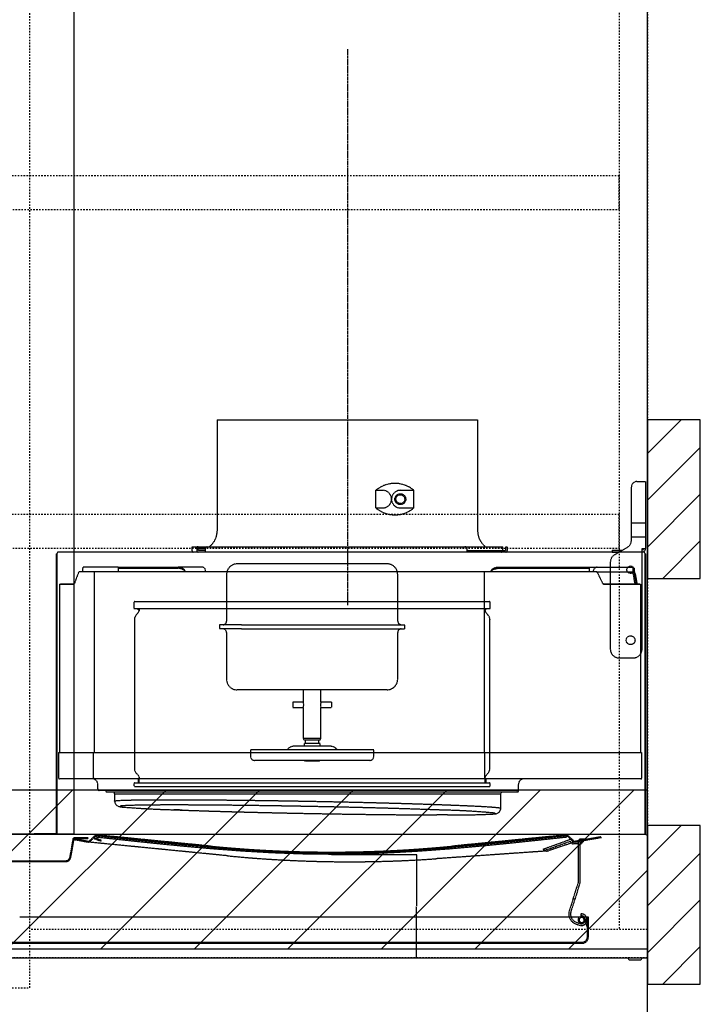
# Model space of a CAD drawing. Units: inches. Extents: x 0 to 26473, y -25 to 8845.
# Drawn here: x 16607 to 16993, y 3704 to 4262 of the extents above; entities that cross this region are included whole.
import ezdxf

# ---------------------------------------------------------------- set-up
doc = ezdxf.new("R2010")
doc.units = ezdxf.units.IN
doc.header["$MEASUREMENT"] = 0
for name, pattern in [('CENTER', [2, 1.25, -0.25, 0.25, -0.25]), ('HIDDEN', [0.375, 0.25, -0.125]), ('STYLE_03', [0.416641, 0.208282, -0.208359])]:
    doc.linetypes.add(name, pattern=pattern)
doc.layers.get('DEFPOINTS').update_dxf_attribs({"color": 146})
for name, color, linetype in [('111-壁仕上', 3, 'Continuous'), ('121-キャビネット（中）', 253, 'HIDDEN'), ('122-扉', 6, 'Continuous'), ('150-機器', 8, 'Continuous'), ('166-寸法B', 11, 'Continuous'), ('180-補助', 161, 'Continuous')]:
    doc.layers.add(name, color=color, linetype=linetype)
doc.styles.add('KH001', font='txt')
doc.styles.get("Standard").update_dxf_attribs({"font": 'txt.shx', "bigfont": 'extfont2.shx'})
doc.dimstyles.new('KH1xx030', dxfattribs={"dimscale": 30, "dimtxt": 2, "dimasz": 0.6, "dimexe": 0.3, "dimexo": 1.2, "dimgap": 0.5, "dimtad": 3, "dimdec": 1, "dimdsep": 46, "dimlunit": 6, "dimtxsty": 'KH001', "dimblk": 'DOT', "dimcen": 1, "dimdle": 1, "dimclrd": 256, "dimclre": 256, "dimclrt": 256, "dimadec": 0, "dimazin": 0, "dimtfac": 1, "dimtdec": 1, "dimtix": 1, "dimtmove": 2, "dimatfit": 3, "dimldrblk": 'CLOSEDBLANK', "dimfxl": 1, "dimtolj": 1, "dimtzin": 0, "dimlwd": -1, "dimlwe": -1, "dimarcsym": 0})
doc.dimstyles.get("Standard").update_dxf_attribs({"dimtxt": 0.18, "dimasz": 0.18, "dimexe": 0.18, "dimexo": 0.0625, "dimgap": 0.09, "dimtad": 0, "dimtih": 1, "dimtoh": 1, "dimdec": 4, "dimzin": 0, "dimdsep": 46, "dimtxsty": 'Standard', "dimcen": 0.09, "dimadec": 0, "dimazin": 0, "dimtfac": 1, "dimtdec": 4, "dimtofl": 0, "dimtmove": 0, "dimatfit": 3, "dimfxl": 1, "dimtolj": 1, "dimtzin": 0, "dimarcsym": 0})

# ---------------------------------------------------------------- blocks, each defined once
blk = doc.blocks.new('OPｳｫｰﾙｷｬﾋﾞC210L_S')
at = {"layer": '180-補助'}
h = blk.add_hatch(dxfattribs=at)
h.set_pattern_fill('ANSI31', color=13, scale=300, style=0)
h.set_pattern_definition([(45, (-401976.077, 12923.052), (-26.5165043, 26.5165043), [])])
h.paths.add_polyline_path([(-2119, -605), (0, -605), (0, -695), (-2119, -695)])
at = {"layer": '121-キャビネット（中）', "color": 13, "linetype": 'STYLE_03', "ltscale": 4}
for p, q in [((-16, -16), (-16, -684)), ((0, -684), (-350, -684))]:
    blk.add_line(p, q, dxfattribs=at)
for points in [[(0, -700), (-750, -700), (-750, 0), (0, 0)], [(-350, 0), (-375, 0), (-375, -717), (-350, -717)], [(-16, -256.75), (-733, -256.75), (-733, -275.75), (-16, -275.75)], [(-16, -448.75), (-733, -448.75), (-733, -467.75), (-16, -467.75)]]:
    blk.add_lwpolyline(points, close=True, dxfattribs=at)
at = {"layer": '180-補助', "color": 13}
blk.add_lwpolyline([(0, -605), (-2119, -605), (-2119, -695), (0, -695)], close=True, dxfattribs=at)
blk = doc.blocks.new('*D122')
at = {"layer": '150-機器', "color": 0, "linetype": 'HIDDEN', "lineweight": -2}
for p, q in [((-178.94, 58.6), (-130.69, 58.6)), ((-130.87, 58.42), (-130.87, 29.48)), ((-130.87, 0.18), (-130.87, 29.12)), ((-582.94, 0), (-130.69, 0))]:
    blk.add_line(p, q, dxfattribs=at)
at = {"layer": '150-機器', "color": 0}
for points in [[(-130.84, 58.42), (-130.9, 58.42), (-130.87, 58.6)], [(-130.9, 0.18), (-130.84, 0.18), (-130.87, 0)]]:
    blk.add_solid(points, dxfattribs=at)
at = {"layer": 'DEFPOINTS', "color": 0}
for p in [(-179, 58.6), (-130.87, 58.6), (-583, 0)]:
    blk.add_point(p, dxfattribs=at)
at = {"layer": '150-機器', "color": 0, "insert": (-130.87, 29.3), "char_height": 0.18, "attachment_point": 5}
blk.add_mtext('\\A1;58.6014', dxfattribs=at)
blk = doc.blocks.new('_Dot')
at = {"color": 0, "linetype": 'ByBlock', "lineweight": -2}
blk.add_line((-0.5, 0), (-1, 0), dxfattribs=at)
at = {"color": 0, "linetype": 'ByBlock', "const_width": 0.5}
blk.add_lwpolyline([(-0.25, 0, 1), (0.25, 0, 1)], format="xyb", close=True, dxfattribs=at)
blk = doc.blocks.new('*D957')
at = {"layer": '166-寸法B'}
for p, q in [((16363.03, 3694.61), (16363.03, 3484.17)), ((16963.03, 3694.11), (16963.03, 3484.17)), ((16381.03, 3493.17), (16945.03, 3493.17))]:
    blk.add_line(p, q, dxfattribs=at)
at = {"layer": 'DEFPOINTS', "color": 0}
for p in [(16363.03, 3730.61), (16963.03, 3730.11), (16963.03, 3493.17)]:
    blk.add_point(p, dxfattribs=at)
at = {"layer": '166-寸法B', "linetype": 'ByBlock', "xscale": 18, "yscale": 18, "zscale": 18, "rotation": 180}
blk.add_blockref('_Dot', (16363.03, 3493.17), dxfattribs=at)
at = {"layer": '166-寸法B', "linetype": 'ByBlock', "xscale": 18, "yscale": 18, "zscale": 18}
blk.add_blockref('_Dot', (16963.03, 3493.17), dxfattribs=at)
at = {"layer": '166-寸法B', "insert": (16663.03, 3538.17), "char_height": 60, "attachment_point": 5, "style": 'KH001'}
blk.add_mtext('\\A1;600', dxfattribs=at)
blk = doc.blocks.new('_ClosedBlank')
at = {"color": 0, "linetype": 'ByBlock', "lineweight": -2}
for p, q in [((-1, 0.167), (0, 0)), ((-1, 0.167), (-1, -0.167)), ((0, 0), (-1, -0.167))]:
    blk.add_line(p, q, dxfattribs=at)
blk = doc.blocks.new('ADR-3A-9017L_D')
at = {"layer": '150-機器', "color": 6, "linetype": 'Continuous'}
for p, q in [((-325, 700), (-325, 70)), ((0, 70), (0, 700)), ((-599.5, 70), (-1, 70)), ((0, 69.5), (0, 0)), ((-583, 0), (0, 0))]:
    blk.add_line(p, q, dxfattribs=at)
at = {"layer": '150-機器', "color": 161, "linetype": 'CENTER'}
blk.add_line((-170, 515.20138), (-170, 199.8122), dxfattribs=at)
at = {"layer": '150-機器', "linetype": 'HIDDEN'}
for p, q in [((-243.8, 305), (-243.8, 242)), ((-243.8, 305), (-96.2, 305)), ((-96.2, 305), (-96.2, 242)), ((-6, 270), (-1, 270)), ((-1, 270), (-1, 232)), ((-153.9, 255), (-153.9, 265)), ((-153.9, 265), (-150, 265)), ((-140, 265), (-132.3, 265)), ((-132.3, 255), (-132.3, 265)), ((-9, 236.88675), (-9, 267)), ((-153.9, 255), (-150, 255)), ((-140, 255), (-132.3, 255)), ((-9, 246.58578), (-1, 246.58578)), ((-9, 238.58578), (-1, 238.58578)), ((-334.99999, 228.99999), (-334.5, 228.99999)), ((-334.99999, 228.99999), (-334.99999, 70.5)), ((-334.5, 70), (-334.5, 229.4)), ((-325, 230), (-333.9, 230)), ((-15.9282, 230), (-325, 230)), ((-257, 230), (-278, 230)), ((-258, 230.6), (-258, 233)), ((-258, 233), (-82, 233)), ((-254.6, 232.99999), (-255.4, 232.99999)), ((-255.4, 232.99999), (-255.4, 230.79999)), ((-254.6, 230.79999), (-254.6, 232.99999)), ((-250.4, 232), (-254.6, 232)), ((-250.4, 231), (-254.6, 231)), ((-250.4, 230.79999), (-254.6, 230.79999)), ((-250.4, 229.99999), (-250.4, 231.99999)), ((-249.4, 232.99999), (-234, 232.99999)), ((-232, 233.00001), (-103.4, 233.00001)), ((-102.4, 232.00001), (-102.4, 230.00001)), ((-102.4, 230.80001), (-80.2, 230.80001)), ((-82, 230.6), (-82, 233)), ((-80.2, 230.80001), (-80.2, 233.00001)), ((-80.2, 233.00001), (-79.4, 233.00001)), ((-79.4, 233.00001), (-79.4, 230.80001)), ((-20, 231), (-20, 230)), ((-20, 231), (-14.19615, 231)), ((-20, 230), (-15.9282, 230)), ((-11.5, 232.55662), (-18.5, 228.51517)), ((-11.5, 232.55662), (-15.9282, 230)), ((-2.1, 230), (-15.9282, 230)), ((-3, 232), (-1, 232)), ((-3, 230), (-3, 232)), ((-3, 175), (-3, 232)), ((-1.5, 229.4), (-1.5, 70)), ((-1, 228.99999), (-1.5, 228.99999)), ((-1, 228.99999), (-1, 70.5)), ((-147.5, 223.3), (-232.5, 223.3)), ((-147.5, 223.3), (-232.5, 223.3)), ((-21, 224.18504), (-21, 175)), ((-322.45979, 218.21422), (-323.55397, 215.30078)), ((-313.32172, 218.8), (-321.90793, 218.8)), ((-320, 221.4), (-320, 220.8)), ((-300, 221.4), (-320, 221.4)), ((-320, 220.43065), (-320, 220.8)), ((-320, 219.87645), (-320, 220.43065)), ((-320, 219.42615), (-320, 219.87645)), ((-319.99994, 219.11535), (-320, 219.42615)), ((-320, 218.8), (-319.99994, 219.11535)), ((-92.39665, 218.8), (-313.32172, 218.8)), ((-313.32172, 116.4), (-313.32172, 218.8)), ((-300, 221.4), (-300, 220.8)), ((-300, 221.4), (-290.00001, 221.4)), ((-300, 220.8), (-300, 218.8)), ((-300, 220.8), (-290.00001, 220.8)), ((-290.00001, 221.4), (-290.00001, 220.8)), ((-290.00001, 221.4), (-265.88388, 221.4)), ((-290.00001, 220.8), (-265.88388, 220.8)), ((-265.42525, 221.38219), (-265.88388, 221.4)), ((-265.88388, 221.4), (-265.88388, 220.8)), ((-251.78306, 221.4), (-265.88388, 221.4)), ((-263.68594, 220.38891), (-265.88388, 220.8)), ((-265.30946, 221.37205), (-265.42525, 221.38219)), ((-265.2798, 221.36908), (-265.30946, 221.37205)), ((-265.27201, 221.36828), (-265.2798, 221.36908)), ((-265.25795, 221.3668), (-265.26342, 221.36738)), ((-265.24705, 221.36562), (-265.25795, 221.3668)), ((-265.22537, 221.36324), (-265.24705, 221.36562)), ((-265.1826, 221.35828), (-265.22537, 221.36324)), ((-265.09933, 221.34768), (-265.1826, 221.35828)), ((-264.94194, 221.32432), (-265.09933, 221.34768)), ((-264.66358, 221.27185), (-264.94194, 221.32432)), ((-263.48629, 220.86557), (-264.66358, 221.27185)), ((-262.73005, 219.79243), (-263.68594, 220.38891)), ((-262.4468, 220.09016), (-263.48629, 220.86557)), ((-262.38389, 219.34486), (-262.73005, 219.79243)), ((-262.07087, 219.50833), (-262.4468, 220.09016)), ((-262.27916, 219.07403), (-262.38389, 219.34486)), ((-262.24429, 218.8), (-262.27916, 219.07403)), ((-261.95718, 219.15624), (-262.07087, 219.50833)), ((-261.91933, 218.8), (-261.95718, 219.15624)), ((-251.78306, 221.4), (-251.29428, 221.20265)), ((-251.29428, 221.20265), (-250.88047, 220.64164)), ((-250.88047, 220.64164), (-250.60268, 219.79853)), ((-250.60268, 219.79853), (-250.50472, 218.8)), ((-28.89234, 218.8), (-92.39665, 218.8)), ((-92.39665, 116.4), (-92.39665, 218.8)), ((-88.69677, 218.8), (-88.65839, 219.15782)), ((-88.65839, 219.15782), (-88.5431, 219.5114)), ((-88.5431, 219.5114), (-88.16311, 220.09402)), ((-88.37368, 218.8), (-88.33829, 219.07524)), ((-88.33829, 219.07524), (-88.23202, 219.34722)), ((-88.23202, 219.34722), (-87.88188, 219.7954)), ((-88.16311, 220.09402), (-87.11637, 220.86792)), ((-87.88188, 219.7954), (-86.91849, 220.3907)), ((-87.11637, 220.86792), (-85.93302, 221.27257)), ((-86.91849, 220.3907), (-84.70763, 220.8)), ((-85.93302, 221.27257), (-85.65278, 221.32485)), ((-85.65278, 221.32485), (-85.49485, 221.34807)), ((-85.49485, 221.34807), (-85.41142, 221.35856)), ((-85.41142, 221.35856), (-85.36859, 221.36348)), ((-85.36859, 221.36348), (-85.34689, 221.36585)), ((-85.34689, 221.36585), (-85.33597, 221.36701)), ((-85.33597, 221.36701), (-85.33049, 221.36759)), ((-85.32501, 221.36816), (-85.303, 221.37039)), ((-85.303, 221.37039), (-85.14266, 221.3842)), ((-85.14266, 221.3842), (-84.70763, 221.4)), ((-84.70763, 220.8), (-84.70763, 221.4)), ((-84.70763, 221.4), (-60, 221.4)), ((-84.70763, 220.8), (-60, 220.8)), ((-60, 221.4), (-53, 221.4)), ((-60, 221.4), (-60, 220.8)), ((-60, 220.8), (-53, 220.8)), ((-53, 221.4), (-33, 221.4)), ((-53, 220.8), (-53, 221.4)), ((-53, 220.8), (-33, 220.8)), ((-33, 219.34753), (-33.00003, 219.0754)), ((-33.00003, 219.0754), (-33, 218.8)), ((-33, 220.8), (-33, 221.4)), ((-33, 221.4), (-28.50125, 221.4)), ((-33, 220.8), (-33, 220.38918)), ((-33, 220.38918), (-33, 219.79479)), ((-33, 219.79479), (-33, 219.34753)), ((-28.89234, 218.8), (-8.58734, 218.8)), ((-28.50125, 221.4), (-8.00001, 221.4)), ((-26.74212, 215.30045), (-28.17977, 218.21422)), ((-8.58734, 218.8), (-8.33952, 218.8)), ((-8.29596, 218.78778), (-8.33952, 218.8)), ((-8.33952, 218.8), (-7.74638, 218.8)), ((-8.17013, 218.60268), (-8.29596, 218.78778)), ((-8.0651, 218.21422), (-8.17013, 218.60268)), ((-7.55144, 215.40041), (-8.0651, 218.21422)), ((-7.47213, 218.21422), (-8.0651, 218.21422)), ((-8.00004, 219.04566), (-8.00001, 219.28983)), ((-8.00002, 218.92279), (-8.00004, 219.04566)), ((-8.00001, 218.8), (-8.00002, 218.92279)), ((-8.00001, 220.46784), (-8.00001, 221.4)), ((-8.00001, 219.99549), (-8.00001, 220.46784)), ((-8.00001, 219.5954), (-8.00001, 219.99549)), ((-8.00001, 219.28983), (-8.00001, 219.5954)), ((-7.74228, 218.78778), (-7.78604, 218.8)), ((-7.74638, 218.8), (-7.29174, 218.8)), ((-7.47213, 218.21422), (-6.95873, 215.40041)), ((-7.01611, 218.21422), (-7.47213, 218.21422)), ((-7.01611, 218.21422), (-6.48231, 215.30045)), ((-324.59123, 212.38578), (-324.77974, 211.99741)), ((-323.55397, 215.30078), (-324.59123, 212.38578)), ((-238.50001, 217.30001), (-238.50001, 190.8)), ((-141.5, 190.8), (-141.5, 217.30001)), ((-25.34505, 212.38578), (-26.74212, 215.30045)), ((-7.08067, 212.58578), (-7.55144, 215.40041)), ((-7.08067, 212.58578), (-6.48806, 212.58578)), ((-6.95873, 215.40041), (-6.48806, 212.58578)), ((-6.48806, 212.58578), (-6.40144, 212.1974)), ((-6.48231, 215.30045), (-5.99421, 212.38578)), ((-6.40144, 212.1974), (-6.30145, 212.01224)), ((-5.99421, 212.38578), (-5.90759, 211.9974)), ((-333.17546, 211.8), (-333.17546, 116.4)), ((-333.17546, 211.8), (-325.07376, 211.8)), ((-332.67546, 212), (-332.67546, 211.8)), ((-332.67546, 212), (-324.60389, 212)), ((-324.99926, 211.81224), (-325.07376, 211.8)), ((-324.77974, 211.99741), (-324.99926, 211.81224)), ((-25.12341, 212), (-4.14861, 212)), ((-24.68193, 211.8), (-3.64862, 211.8)), ((-6.30145, 212.01224), (-6.26775, 212)), ((-5.90759, 211.9974), (-5.8076, 211.81224)), ((-5.8076, 211.81224), (-5.77391, 211.8)), ((-4.14861, 211.8), (-4.14861, 212)), ((-3.64862, 116.4), (-3.64862, 211.8)), ((-291.00001, 201.4), (-291.00001, 198.00001)), ((-290.4, 202), (-164.01457, 202)), ((-164.01457, 202), (-89.6, 202)), ((-89, 198.00001), (-89, 201.4)), ((-291.00001, 198.00001), (-163.85928, 198.00001)), ((-288.17286, 196.28515), (-288.91803, 195.22262)), ((-288.53424, 197.20001), (-288.53424, 198.00001)), ((-288.53424, 197.20001), (-288.02479, 197.20001)), ((-288.00449, 196.72235), (-288.17286, 196.28515)), ((-287.92494, 197.20001), (-288.02479, 197.20001)), ((-287.93981, 197.20001), (-288.00449, 196.72235)), ((-287.93981, 197.20001), (-287.95596, 197.20001)), ((-287.92494, 198.00001), (-287.92494, 197.20001)), ((-163.85928, 198.00001), (-89, 198.00001)), ((-91.99551, 196.72235), (-92.0602, 197.20001)), ((-92.0602, 197.20001), (-91.46577, 197.20001)), ((-91.82715, 196.28515), (-91.99551, 196.72235)), ((-91.88922, 198.00001), (-91.88922, 197.20001)), ((-91.33738, 195.53497), (-91.82715, 196.28515)), ((-91.46577, 197.20001), (-91.46577, 198.00001)), ((-90.47899, 194.53417), (-91.33738, 195.53497)), ((-290.59637, 192.71158), (-290.72466, 191.73358)), ((-290.72466, 191.73358), (-290.72466, 106.58937)), ((-290.26184, 193.49634), (-290.59637, 192.71158)), ((-289.52102, 194.53417), (-290.26184, 193.49634)), ((-288.91803, 195.22262), (-289.52102, 194.53417)), ((-89.73817, 193.49634), (-90.47899, 194.53417)), ((-89.40364, 192.71158), (-89.73817, 193.49634)), ((-89.27727, 191.74823), (-89.40364, 192.71158)), ((-89.29261, 191.87418), (-89.29261, 191.80737)), ((-89.27534, 107.26642), (-89.27534, 191.92976)), ((-242.50001, 188.8), (-242.50001, 186.4)), ((-241.55135, 188.8), (-242.50001, 188.8)), ((-230, 186.4), (-242.50001, 186.4)), ((-240.25725, 188.8), (-241.55135, 188.8)), ((-240.25725, 188.8), (-240.00654, 188.8)), ((-230, 188.8), (-240.00654, 188.8)), ((-238.50001, 184.4), (-238.50001, 157.9)), ((-230, 188.8), (-150.00001, 188.8)), ((-230, 186.4), (-150.00001, 186.4)), ((-150.00001, 188.8), (-137.5, 188.8)), ((-150.00001, 186.4), (-139.99347, 186.4)), ((-141.5, 157.9), (-141.5, 184.4)), ((-139.74276, 188.8), (-140.97815, 189.36943)), ((-139.74276, 186.4), (-139.99347, 186.4)), ((-139.74276, 186.4), (-137.5, 186.4)), ((-137.5, 186.4), (-137.5, 188.8)), ((-16, 170), (-8, 170)), ((-147.5, 151.9), (-232.5, 151.9)), ((-195, 151.9), (-195, 144.9)), ((-185.00001, 144.9), (-185.00001, 151.9)), ((-195, 144.9), (-201, 144.9)), ((-201, 144.9), (-201, 143.4)), ((-201, 143.4), (-201, 141.9)), ((-201, 141.9), (-195, 141.9)), ((-195, 141.9), (-195, 124.3)), ((-179, 144.9), (-185.00001, 144.9)), ((-185.00001, 124.3), (-185.00001, 141.9)), ((-185.00001, 141.9), (-179, 141.9)), ((-179, 144.9), (-179, 143.4)), ((-179, 143.4), (-179, 141.9)), ((-195, 124.3), (-194.48474, 123.4)), ((-185.00001, 124.3), (-195, 124.3)), ((-185.51527, 123.4), (-194.48474, 123.4)), ((-193.9, 123.4), (-193.9, 121.4)), ((-186.10001, 121.4), (-186.10001, 123.4)), ((-185.51527, 123.4), (-185.00001, 124.3)), ((-224.91179, 117.9), (-224.91179, 114.1)), ((-221.13317, 117.9), (-224.91179, 117.9)), ((-216.79215, 117.9), (-221.13317, 117.9)), ((-211.86658, 117.9), (-216.79215, 117.9)), ((-210.14384, 117.9), (-211.86658, 117.9)), ((-196.96926, 117.9), (-210.14384, 117.9)), ((-200.16402, 119.9), (-200.20001, 119.9)), ((-179.8, 119.9), (-200.16402, 119.9)), ((-191.81132, 117.9), (-196.96926, 117.9)), ((-194.5, 121.4), (-194.5, 119.9)), ((-185.5, 121.4), (-194.5, 121.4)), ((-183.21437, 117.9), (-191.81132, 117.9)), ((-185.5, 119.9), (-185.5, 121.4)), ((-177.78877, 117.9), (-183.21437, 117.9)), ((-165.83609, 117.9), (-177.78877, 117.9)), ((-165.01917, 117.9), (-165.83609, 117.9)), ((-161.34779, 117.9), (-165.01917, 117.9)), ((-157.64493, 117.9), (-161.34779, 117.9)), ((-155.08821, 117.9), (-157.64493, 117.9)), ((-155.08821, 114.1), (-155.08821, 117.9)), ((-333.77545, 116.4), (-333.77545, 102)), ((-333.77545, 116.4), (-313.83601, 116.4)), ((-313.83601, 102), (-313.83601, 116.4)), ((-313.83601, 116.4), (-92.08763, 116.4)), ((-219.76447, 111.9), (-222.71179, 111.9)), ((-219.76447, 111.9), (-220.03149, 111.94227)), ((-215.42345, 111.9), (-219.76447, 111.9)), ((-215.42345, 111.9), (-215.69047, 111.94227)), ((-209.77547, 111.9), (-215.42345, 111.9)), ((-208.05272, 111.9), (-209.77547, 111.9)), ((-197.77655, 111.9), (-208.05272, 111.9)), ((-197.77655, 111.9), (-197.61905, 111.94227)), ((-192.61861, 111.9), (-197.77655, 111.9)), ((-194.5, 111.9), (-194, 111.4)), ((-192.61861, 111.9), (-192.46111, 111.94227)), ((-182.76077, 111.9), (-192.61861, 111.9)), ((-186, 111.4), (-185.5, 111.9)), ((-177.33517, 111.9), (-182.76077, 111.9)), ((-168.01209, 111.9), (-177.33517, 111.9)), ((-167.19517, 111.9), (-168.01209, 111.9)), ((-162.98531, 111.9), (-167.19517, 111.9)), ((-159.28246, 111.9), (-162.98531, 111.9)), ((-157.28821, 111.9), (-159.28246, 111.9)), ((-92.08763, 102), (-92.08763, 116.4)), ((-92.08763, 116.4), (-3.04862, 116.4)), ((-3.04862, 102), (-3.04862, 116.4)), ((-290.72466, 106.58937), (-290.26184, 105.50366)), ((-186, 111.4), (-194, 111.4)), ((-89.73817, 105.50366), (-89.40364, 106.28842)), ((-89.40364, 106.28842), (-89.27534, 107.26642)), ((-89.29261, 107.12582), (-89.29261, 107.19264)), ((-313.32172, 101.4), (-333.17546, 101.4)), ((-92.39665, 101.4), (-313.32172, 101.4)), ((-290.26184, 105.50366), (-289.52102, 104.46583)), ((-289.52102, 104.46583), (-288.66263, 103.46504)), ((-288.66263, 103.46504), (-288.17286, 102.71484)), ((-288.53424, 101.8), (-288.53424, 99.2)), ((-288.53424, 101.8), (-288.02479, 101.8)), ((-288.17286, 102.71484), (-288.00449, 102.27765)), ((-287.92494, 101.8), (-288.02479, 101.8)), ((-288.00449, 102.27765), (-287.93981, 101.8)), ((-287.93981, 101.8), (-287.95596, 101.8)), ((-287.92494, 99.2), (-287.92494, 101.8)), ((-92.39665, 101.4), (-92.33636, 101.41153)), ((-3.64862, 101.4), (-92.39665, 101.4)), ((-92.33636, 101.41153), (-92.27839, 101.44567)), ((-92.27839, 101.44567), (-92.22496, 101.50112)), ((-92.22496, 101.50112), (-92.17814, 101.57574)), ((-92.1865, 101.8), (-91.88922, 101.8)), ((-92.1865, 101.8), (-92.1865, 99.2)), ((-92.17814, 101.57574), (-92.13971, 101.66666)), ((-92.13971, 101.66666), (-92.11115, 101.77039)), ((-92.11115, 101.77039), (-92.09356, 101.88295)), ((-92.09356, 101.88295), (-92.08763, 102)), ((-92.0602, 101.8), (-91.99551, 102.27765)), ((-91.99551, 102.27765), (-91.82715, 102.71484)), ((-91.88922, 99.2), (-91.88922, 101.8)), ((-91.88922, 101.8), (-91.46577, 101.8)), ((-91.82715, 102.71484), (-91.08198, 103.77738)), ((-91.46577, 101.8), (-91.46577, 99.2)), ((-91.08198, 103.77738), (-90.47899, 104.46583)), ((-90.47899, 104.46583), (-89.73817, 105.50366)), ((-311.5, 95.8), (-311.5, 98.4)), ((-291.00001, 98.6), (-291.00001, 97.8)), ((-290.4, 99.2), (-164.01457, 99.2)), ((-290.2, 97), (-164.06634, 97)), ((-164.06634, 97), (-89.80001, 97)), ((-164.01457, 99.2), (-89.6, 99.2)), ((-89, 97.8), (-89, 98.6)), ((-73.00001, 95.8), (-73.00001, 98.4)), ((-190, 94.8), (-310.5, 94.8)), ((-306.59827, 94.8), (-306.59827, 94.78693)), ((-306.49619, 93.99), (-73.50001, 93.99)), ((-301.94975, 92.9), (-301.94975, 88.81191)), ((-301.94975, 92.9), (-83, 92.9)), ((-298.30382, 89.2447), (-296.51872, 89.31988)), ((-296.51872, 89.31988), (-294.38994, 89.38683)), ((-294.38994, 89.38683), (-291.92468, 89.44532)), ((-291.92468, 89.44532), (-289.1313, 89.49515)), ((-289.1313, 89.49515), (-286.01923, 89.53615)), ((-286.01923, 89.53615), (-282.59902, 89.56819)), ((-282.59902, 89.56819), (-278.88223, 89.59115)), ((-278.88223, 89.59115), (-274.88144, 89.60495)), ((-274.88144, 89.60495), (-270.61018, 89.60956)), ((-270.61018, 89.60956), (-266.08291, 89.60495)), ((-266.08291, 89.60495), (-261.31495, 89.59115)), ((-261.31495, 89.59115), (-256.32243, 89.56819)), ((-256.32243, 89.56819), (-251.12224, 89.53615)), ((-251.12224, 89.53615), (-245.73199, 89.49515)), ((-245.73199, 89.49515), (-240.1699, 89.44532)), ((-240.1699, 89.44532), (-234.45481, 89.38683)), ((-234.45481, 89.38683), (-228.60604, 89.31988)), ((-228.60604, 89.31988), (-222.64339, 89.2447)), ((-184.40769, 94.8), (-190, 94.8)), ((-182.70675, 94.8), (-184.40769, 94.8)), ((-73.50001, 94.8), (-182.72508, 94.8)), ((-83, 84.77723), (-83, 92.9)), ((-301.94975, 88.81191), (-301.90449, 88.86711)), ((-301.93707, 88.80281), (-301.81745, 87.92536)), ((-301.90449, 88.86711), (-301.54259, 88.97242)), ((-301.81745, 87.92536), (-301.47879, 87.18679)), ((-301.54259, 88.97242), (-300.82001, 89.07067)), ((-301.47879, 87.18679), (-301.05977, 86.66115)), ((-301.05977, 86.66115), (-300.64391, 86.30975)), ((-300.82001, 89.07067), (-299.7392, 89.16154)), ((-300.64391, 86.30975), (-300.26557, 86.07924)), ((-300.26557, 86.07924), (-299.91368, 85.9198)), ((-299.91368, 85.9198), (-299.55443, 85.79808)), ((-299.7392, 89.16154), (-298.30382, 89.2447)), ((-299.55443, 85.79808), (-299.11222, 85.68776)), ((-299.11222, 85.68776), (-298.31809, 85.54877)), ((-298.60953, 85.97345), (-298.96129, 85.86814)), ((-298.96129, 85.86814), (-298.96129, 85.75612)), ((-298.96129, 85.75612), (-298.60953, 85.63778)), ((-298.40568, 86.00832), (-298.60953, 85.97345)), ((-298.60953, 85.63778), (-297.90721, 85.51352)), ((-297.90721, 86.0717), (-298.40568, 86.00832)), ((-298.31809, 85.54877), (-297.55359, 85.45272)), ((-296.85671, 86.16257), (-297.90721, 86.0717)), ((-297.90721, 85.51352), (-297.2805, 85.43175)), ((-295.46157, 86.24573), (-296.85671, 86.16257)), ((-293.72651, 86.32091), (-295.46157, 86.24573)), ((-291.65742, 86.38786), (-293.72651, 86.32091)), ((-289.26129, 86.44635), (-291.65742, 86.38786)), ((-286.54623, 86.49618), (-289.26129, 86.44635)), ((-283.52141, 86.53718), (-286.54623, 86.49618)), ((-280.19709, 86.56921), (-283.52141, 86.53718)), ((-276.58451, 86.59217), (-280.19709, 86.56921)), ((-272.69589, 86.60598), (-276.58451, 86.59217)), ((-268.54439, 86.61059), (-272.69589, 86.60598)), ((-268.59988, 83.88828), (-263.65013, 83.70498)), ((-268.59988, 83.88828), (-268.54439, 83.88725)), ((-264.14405, 86.60598), (-268.54439, 86.61059)), ((-263.59464, 83.70395), (-268.54439, 83.88725)), ((-259.50977, 86.59217), (-264.14405, 86.60598)), ((-254.65723, 86.56921), (-259.50977, 86.59217)), ((-249.60285, 86.53718), (-254.65723, 86.56921)), ((-244.36372, 86.49618), (-249.60285, 86.53718)), ((-238.95758, 86.44635), (-244.36372, 86.49618)), ((-233.40272, 86.38786), (-238.95758, 86.44635)), ((-227.71794, 86.32091), (-233.40272, 86.38786)), ((-221.92246, 86.24573), (-227.71794, 86.32091)), ((-222.64339, 89.2447), (-216.58703, 89.16154)), ((-216.03591, 86.16257), (-221.92246, 86.24573)), ((-216.58703, 89.16154), (-210.45746, 89.07067)), ((-210.07819, 86.0717), (-216.03591, 86.16257)), ((-210.45746, 89.07067), (-204.27542, 88.97242)), ((-204.06948, 85.97345), (-210.07819, 86.0717)), ((-204.27542, 88.97242), (-198.06182, 88.86711)), ((-198.03009, 85.86814), (-204.06948, 85.97345)), ((-198.06182, 88.86711), (-191.83769, 88.75509)), ((-191.98047, 85.75612), (-198.03009, 85.86814)), ((-185.94108, 85.63778), (-191.98047, 85.75612)), ((-191.83769, 88.75509), (-185.62409, 88.63675)), ((-179.93237, 85.51352), (-185.94108, 85.63778)), ((-185.62409, 88.63675), (-179.44204, 88.51249)), ((-173.97465, 85.38375), (-179.93237, 85.51352)), ((-179.44204, 88.51249), (-173.31247, 88.38272)), ((-168.0881, 85.24892), (-173.97465, 85.38375)), ((-173.31247, 88.38272), (-167.25611, 88.24789)), ((-162.29263, 85.10948), (-168.0881, 85.24892)), ((-167.25611, 88.24789), (-161.29346, 88.10845)), ((-156.60784, 84.96591), (-162.29263, 85.10948)), ((-161.29346, 88.10845), (-155.44469, 87.96488)), ((-151.05298, 84.81869), (-156.60784, 84.96591)), ((-155.44469, 87.96488), (-149.7296, 87.81766)), ((-145.64684, 84.66831), (-151.05298, 84.81869)), ((-149.7296, 87.81766), (-144.16751, 87.66728)), ((-140.40772, 84.5153), (-145.64684, 84.66831)), ((-144.16751, 87.66728), (-138.77726, 87.51427)), ((-135.35333, 84.36015), (-140.40772, 84.5153)), ((-138.77726, 87.51427), (-133.57707, 87.35913)), ((-130.50079, 84.20341), (-135.35333, 84.36015)), ((-133.57707, 87.35913), (-128.58456, 87.20238)), ((-125.86651, 84.0456), (-130.50079, 84.20341)), ((-128.58456, 87.20238), (-123.81659, 87.04457)), ((-121.46618, 83.88725), (-125.86651, 84.0456)), ((-123.81659, 87.04457), (-114.33922, 86.71308)), ((-116.51643, 83.70395), (-121.46618, 83.88725)), ((-114.33958, 86.70292), (-110.06832, 86.54458)), ((-110.06832, 86.54458), (-106.06753, 86.38676)), ((-106.06753, 86.38676), (-102.35073, 86.23002)), ((-102.35073, 86.23002), (-98.93052, 86.07488)), ((-98.93052, 86.07488), (-95.81846, 85.92186)), ((-95.81846, 85.92186), (-93.02507, 85.77149)), ((-93.02507, 85.77149), (-90.55982, 85.62426)), ((-90.55982, 85.62426), (-88.43104, 85.48069)), ((-88.43104, 85.48069), (-86.64594, 85.34125)), ((-86.64594, 85.34125), (-85.21056, 85.20642)), ((-85.21056, 85.20642), (-84.12975, 85.07666)), ((-84.12975, 85.07666), (-83.40717, 84.9524)), ((-83.40717, 84.9524), (-83.04527, 84.83406)), ((-83.04527, 84.83406), (-83, 84.77737)), ((-263.65013, 83.70498), (-263.59464, 83.70395)), ((-263.59464, 83.70395), (-259.15183, 83.54412)), ((-259.15183, 83.54412), (-254.4708, 83.38483)), ((-254.4708, 83.38483), (-249.5677, 83.22665)), ((-249.5677, 83.22665), (-244.45943, 83.07011)), ((-244.45943, 83.07011), (-239.16361, 82.91576)), ((-239.16361, 82.91576), (-233.69847, 82.76413)), ((-233.69847, 82.76413), (-228.08288, 82.61573)), ((-228.08288, 82.61573), (-222.33618, 82.47109)), ((-222.33618, 82.47109), (-216.4782, 82.3307)), ((-216.4782, 82.3307), (-210.52912, 82.19504)), ((-210.52912, 82.19504), (-204.50946, 82.06458)), ((-204.50946, 82.06458), (-198.43997, 81.93978)), ((-198.43997, 81.93978), (-192.34157, 81.82106)), ((-192.34157, 81.82106), (-186.23529, 81.70882)), ((-186.23529, 81.70882), (-180.14219, 81.60347)), ((-180.14219, 81.60347), (-174.08325, 81.50536)), ((-174.08325, 81.50536), (-168.07939, 81.41483)), ((-168.07939, 81.41483), (-162.15129, 81.33219)), ((-162.15129, 81.33219), (-156.31939, 81.25773)), ((-156.31939, 81.25773), (-150.60379, 81.1917)), ((-150.60379, 81.1917), (-145.02421, 81.13433)), ((-145.02421, 81.13433), (-139.59988, 81.08582)), ((-139.59988, 81.08582), (-134.34949, 81.04634)), ((-134.34949, 81.04634), (-129.29115, 81.01602)), ((-129.29115, 81.01602), (-124.4423, 80.99496)), ((-124.4423, 80.99496), (-119.28933, 80.9819)), ((-117.87512, 80.98015), (-119.28933, 80.98258)), ((-113.35533, 80.98274), (-117.87512, 80.98015)), ((-87.34765, 81.49958), (-87.28936, 81.50536)), ((-87.28936, 81.50536), (-86.52908, 81.60347)), ((-86.39406, 81.93978), (-86.69094, 82.00257)), ((-86.52908, 81.60347), (-86.12572, 81.70882)), ((-86.08066, 81.82106), (-86.39406, 81.93978)), ((-86.12572, 81.70882), (-86.08066, 81.82106)), ((-347.5, 70), (-347.5, 70.5)), ((-347.5, 70.5), (-334.99999, 70.5)), ((-327.21078, 57.06588), (-325.35031, 67.61721)), ((-326.71839, 56.97906), (-324.85792, 67.53038)), ((-324.94885, 67.01469), (-324.8916, 67.00459)), ((-324.8916, 67.00459), (-324.64665, 66.9614)), ((-324.80478, 67.497), (-324.862, 67.50709)), ((-316.8579, 68.03038), (-324.85792, 68.03038)), ((-324.85792, 67.53038), (-316.8579, 67.53038)), ((-324.55984, 67.45381), (-324.80478, 67.497)), ((-324.3778, 67.42171), (-324.55984, 67.45381)), ((-324.26572, 67.40195), (-324.3778, 67.42171)), ((-324.22787, 67.39528), (-324.26572, 67.40195)), ((-324.22787, 67.39528), (-316.99088, 66.1192)), ((-316.8579, 67.53038), (-316.8579, 68.03038)), ((-312.93035, 69.36018), (-316.13538, 66.37253)), ((-312.58944, 68.99445), (-315.79444, 66.00679)), ((-313.94839, 67.72766), (-311.535, 66.81952)), ((-311.3589, 67.28749), (-313.5401, 68.10825)), ((-299.25057, 67.85188), (-312.1995, 69.1263)), ((-299.20161, 68.34948), (-312.15054, 69.6239)), ((-310.99373, 67.15007), (-311.3589, 67.28749)), ((-310.64257, 67.01794), (-310.99373, 67.15007)), ((-310.31895, 66.89616), (-310.64257, 67.01794)), ((-298.38455, 67.76665), (-299.25057, 67.85188)), ((-298.33558, 68.26424), (-299.20161, 68.34948)), ((-298.38455, 67.76665), (-298.00147, 67.72894)), ((-297.95247, 68.22654), (-298.33558, 68.26424)), ((-298.00147, 67.72894), (-297.66667, 67.69599)), ((-297.61767, 68.19359), (-297.95247, 68.22654)), ((-297.66667, 67.69599), (-297.38134, 67.66791)), ((-297.33235, 68.1655), (-297.61767, 68.19359)), ((-297.38134, 67.66791), (-297.1465, 67.6448)), ((-297.09753, 68.14239), (-297.33235, 68.1655)), ((-297.1465, 67.6448), (-296.96298, 67.62673)), ((-296.91401, 68.12433), (-297.09753, 68.14239)), ((-296.96298, 67.62673), (-296.83143, 67.61379)), ((-296.78246, 68.11138), (-296.91401, 68.12433)), ((-296.83143, 67.61379), (-296.7523, 67.606)), ((-296.70334, 68.1036), (-296.78246, 68.11138)), ((-296.7523, 67.606), (-296.7259, 67.6034)), ((-296.7259, 67.6034), (-296.53469, 67.58458)), ((-296.67693, 68.101), (-296.70334, 68.1036)), ((-296.48572, 68.08218), (-296.67693, 68.101)), ((-296.53469, 67.58458), (-295.96835, 67.52885)), ((-295.91939, 68.02644), (-296.48572, 68.08218)), ((-295.96835, 67.52885), (-295.04871, 67.43833)), ((-294.99972, 67.93593), (-295.91939, 68.02644)), ((-295.04871, 67.43833), (-293.81105, 67.31653)), ((-293.76209, 67.81412), (-294.99972, 67.93593)), ((-293.81105, 67.31653), (-292.30297, 67.1681)), ((-292.254, 67.6657), (-293.76209, 67.81412)), ((-292.30297, 67.1681), (-290.58242, 66.99877)), ((-290.53345, 67.49636), (-292.254, 67.6657)), ((-290.58242, 66.99877), (-288.71551, 66.81503)), ((-288.66655, 67.31262), (-290.53345, 67.49636)), ((-286.72501, 67.12154), (-288.66655, 67.31262)), ((-247.5622, 63.26716), (-286.72501, 67.12154)), ((-72.44251, 67.00663), (-74.30942, 66.82289)), ((-70.72195, 67.17597), (-72.44251, 67.00663)), ((-69.21387, 67.32439), (-70.72195, 67.17597)), ((-67.97623, 67.4462), (-69.21387, 67.32439)), ((-67.05657, 67.53671), (-67.97623, 67.4462)), ((-67.92726, 66.9486), (-67.0076, 67.03912)), ((-66.49025, 67.59245), (-67.05657, 67.53671)), ((-67.0076, 67.03912), (-66.44128, 67.09485)), ((-66.29903, 67.61127), (-66.49025, 67.59245)), ((-66.44128, 67.09485), (-66.25006, 67.11367)), ((-66.2622, 67.61489), (-66.29903, 67.61127)), ((-66.15189, 67.62575), (-66.2622, 67.61489)), ((-66.25006, 67.11367), (-66.21323, 67.1173)), ((-66.21323, 67.1173), (-66.10292, 67.12815)), ((-65.96866, 67.64378), (-66.15189, 67.62575)), ((-66.10292, 67.12815), (-65.91968, 67.14619)), ((-65.71339, 67.66891), (-65.96866, 67.64378)), ((-65.91968, 67.14619), (-65.66442, 67.17131)), ((-65.38735, 67.70099), (-65.71339, 67.66891)), ((-65.66442, 67.17131), (-65.33838, 67.2034)), ((-64.99216, 67.73989), (-65.38735, 67.70099)), ((-65.33838, 67.2034), (-64.94319, 67.24229)), ((-64.52976, 67.7854), (-64.99216, 67.73989)), ((-64.94319, 67.24229), (-64.48079, 67.2878)), ((-64.00243, 67.8373), (-64.52976, 67.7854)), ((-64.48079, 67.2878), (-63.95346, 67.3397)), ((-63.29875, 67.90655), (-64.00243, 67.8373)), ((-63.24977, 67.40896), (-63.95346, 67.3397)), ((-62.61002, 67.97434), (-63.29875, 67.90655)), ((-62.56105, 67.47674), (-63.24977, 67.40896)), ((-61.93638, 68.04064), (-62.61002, 67.97434)), ((-61.88741, 67.54304), (-62.56105, 67.47674)), ((-61.27794, 68.10544), (-61.93638, 68.04064)), ((-61.22896, 67.60784), (-61.88741, 67.54304)), ((-60.63481, 68.16874), (-61.27794, 68.10544)), ((-60.58583, 67.67114), (-61.22896, 67.60784)), ((-60.0071, 68.23051), (-60.63481, 68.16874)), ((-59.95813, 67.73292), (-60.58583, 67.67114)), ((-59.39493, 68.29076), (-60.0071, 68.23051)), ((-59.34595, 67.79317), (-59.95813, 67.73292)), ((-58.79839, 68.34948), (-59.39493, 68.29076)), ((-58.74941, 67.85188), (-59.34595, 67.79317)), ((-45.84946, 69.6239), (-58.79839, 68.34948)), ((-45.80048, 69.1263), (-58.74941, 67.85188)), ((-42.20555, 66.00679), (-45.41058, 68.99445)), ((-41.86462, 66.37253), (-45.06965, 69.36018)), ((-41.00911, 66.1192), (-26.11952, 68.74464)), ((-40.92228, 65.6268), (-26.03269, 68.25223)), ((-34.87959, 67.2), (-38, 67.2)), ((0, 69.5), (-0.5, 69.5)), ((-324.64665, 66.9614), (-324.46465, 66.92931)), ((-324.46465, 66.92931), (-324.35256, 66.90955)), ((-324.35256, 66.90955), (-324.31471, 66.90287)), ((-324.31471, 66.90287), (-317.07773, 65.6268)), ((-317.04402, 65.62085), (-317.07773, 65.6268)), ((-316.94302, 65.60305), (-317.04402, 65.62085)), ((-316.77508, 65.57344), (-316.94302, 65.60305)), ((-316.77508, 65.57344), (-316.35872, 65.51632)), ((-315.46515, 65.42838), (-316.35872, 65.51632)), ((-314.20636, 65.30449), (-315.46515, 65.42838)), ((-312.60568, 65.14695), (-314.20636, 65.30449)), ((-310.69282, 64.95869), (-312.60568, 65.14695)), ((-311.535, 66.81952), (-311.16983, 66.68211)), ((-311.16983, 66.68211), (-310.81867, 66.54997)), ((-310.81867, 66.54997), (-310.49505, 66.4282)), ((-308.50327, 64.74319), (-310.69282, 64.95869)), ((-310.49505, 66.4282), (-310.21139, 66.32146)), ((-310.03529, 66.78942), (-310.31895, 66.89616)), ((-310.21139, 66.32146), (-309.9786, 66.23386)), ((-309.8025, 66.70183), (-310.03529, 66.78942)), ((-309.9786, 66.23386), (-309.80563, 66.16877)), ((-309.80563, 66.16877), (-309.69912, 66.12869)), ((-309.62953, 66.63674), (-309.8025, 66.70183)), ((-309.69912, 66.12869), (-309.66315, 66.11515)), ((-309.66315, 66.11515), (-309.48704, 66.58312)), ((-309.52302, 66.59665), (-309.62953, 66.63674)), ((-309.48704, 66.58312), (-309.52302, 66.59665)), ((-306.0776, 64.50446), (-308.50327, 64.74319)), ((-303.46087, 64.24692), (-306.0776, 64.50446)), ((-300.70153, 63.97535), (-303.46087, 64.24692)), ((-237.91426, 57.79588), (-300.70153, 63.97535)), ((-288.71551, 66.81503), (-286.77398, 66.62394)), ((-286.77398, 66.62394), (-247.61117, 62.76957)), ((-76.25094, 66.63181), (-110.4378, 63.26716)), ((-110.38883, 62.76957), (-76.20197, 66.13421)), ((-74.30942, 66.82289), (-76.25094, 66.63181)), ((-76.20197, 66.13421), (-74.26045, 66.3253)), ((-74.26045, 66.3253), (-72.39354, 66.50904)), ((-72.39354, 66.50904), (-70.67298, 66.67837)), ((-70.67298, 66.67837), (-69.1649, 66.8268)), ((-69.1649, 66.8268), (-67.92726, 66.9486)), ((-58.97474, 61.56786), (-57.09535, 62.2519)), ((-58.63272, 60.62817), (-58.97474, 61.56786)), ((-57.09535, 62.2519), (-44.12759, 66.97178)), ((-56.75333, 61.31221), (-43.78557, 66.03209)), ((-51.6745, 62.1141), (-54.05007, 61.32224)), ((-49.43169, 62.8617), (-51.6745, 62.1141)), ((-47.36823, 63.54952), (-49.43169, 62.8617)), ((-45.52701, 64.16326), (-47.36823, 63.54952)), ((-43.9463, 64.69016), (-45.52701, 64.16326)), ((-42.65894, 65.11928), (-43.9463, 64.69016)), ((-43.78557, 66.03209), (-42.79974, 64.85721)), ((-43.01953, 66.67488), (-42.03369, 65.5)), ((-41.69168, 65.44171), (-42.65894, 65.11928)), ((-39, 65.5), (-42.03369, 65.5)), ((-39, 64.5), (-42.03369, 64.5)), ((-41.25873, 65.56236), (-41.69168, 65.44171)), ((-41.20953, 65.57328), (-41.25873, 65.56236)), ((-40.94169, 65.62338), (-40.99986, 65.61312)), ((-40.92228, 65.6268), (-40.94169, 65.62338)), ((-39, 42.85838), (-39, 66.2)), ((-38, 42.85838), (-38, 66.2)), ((-38, 64.2), (-36, 66.2)), ((-38, 65.61421), (-37.41421, 66.2)), ((-34.82489, 66.70193), (-34.8003, 66.70411)), ((-34.82489, 66.70193), (-34.8003, 66.70411)), ((-57.09761, 60.48981), (-119.95852, 56.11128)), ((-56.75333, 61.31221), (-58.63272, 60.62817)), ((-54.05007, 61.32224), (-55.74053, 60.75875)), ((-459.51062, 55), (-329.67281, 55)), ((-459.42428, 54.5), (-329.67281, 54.5)), ((-40.49614, 38.25373), (-39, 42.85838)), ((-39.54508, 37.94472), (-38.04894, 42.54937)), ((-42.04123, 33.49845), (-44.26615, 26.65085)), ((-42.04123, 33.49845), (-40.49614, 38.25373)), ((-41.09017, 33.18944), (-42.04123, 33.49845)), ((-39.54508, 37.94472), (-41.09017, 33.18944)), ((-41.09017, 33.18944), (-43.31509, 26.34183)), ((-355.72099, 23.20748), (-34.06363, 23.20748)), ((-37.53794, 23.8516), (-37.62095, 24.84814)), ((-34.06363, 23.20748), (-33.46363, 23.20748)), ((-34.06363, 23.20748), (-34.06363, 15.49762)), ((-33.46363, 23.20748), (-33.46363, 11.70748)), ((-40.41391, 19.0904), (-38.32159, 18.41057)), ((-40.10489, 20.04146), (-38.01257, 19.36162)), ((-35.99205, 19.86376), (-36.37352, 20.32688)), ((-36.16629, 20.5381), (-35.69599, 20.16551)), ((-34.06363, 17.45178), (-35.97493, 21.95451)), ((-35.42262, 22.18894), (-34.06363, 18.98736)), ((-35.26363, 21.35884), (-35.26363, 21.75884)), ((-34.55982, 20.07448), (-34.55058, 20.09369)), ((-34.26363, 21.35884), (-34.26363, 21.75884)), ((-34.06363, 18.98736), (-33.51133, 17.68622)), ((-34.06363, 15.49762), (-34.06363, 11.70748)), ((-489.96363, 8.20748), (-36.96363, 8.20748)), ((-463.46363, 8.80748), (-36.96363, 8.80748)), ((-9.8, -1.2), (-9.34407, -1.2))]:
    blk.add_line(p, q, dxfattribs=at)
at = {"layer": '150-機器', "linetype": 'Continuous'}
for p, q in [((-325.5, 70), (-374.5, 70)), ((-9.34407, -1.2), (-4.2, -1.2))]:
    blk.add_line(p, q, dxfattribs=at)
at = {"layer": '150-機器', "linetype": 'HIDDEN'}
for points in [[(-46.11039, 68.28758), (-62.64016, 66.48689), (-79.20251, 64.73976), (-95.79277, 63.10369), (-112.4063, 61.63617), (-129.03844, 60.39468), (-145.68454, 59.43673), (-162.33994, 58.8198), (-179, 58.60138), (-195.66005, 58.8198), (-212.31546, 59.43673), (-228.96155, 60.39468), (-245.59369, 61.63617), (-262.20722, 63.10369), (-278.79748, 64.73976), (-295.35982, 66.48689), (-311.8896, 68.28758)], [(-46.19722, 69.08285), (-62.71621, 67.28327), (-79.26774, 65.5371), (-95.84716, 63.90184), (-112.44983, 62.43498), (-129.0711, 61.19402), (-145.70632, 60.23643), (-162.35083, 59.61972), (-179, 59.40138), (-195.6492, 59.61973), (-212.29396, 60.23647), (-228.92987, 61.19412), (-245.55248, 62.43524), (-262.15736, 63.90234), (-278.74008, 65.53796), (-295.29621, 67.28463), (-311.82131, 69.08489)]]:
    blk.add_lwpolyline(points, dxfattribs=at)
for centre, radius in [((-140, 260), 3.1), ((-140, 260), 2.5), ((-9.5, 220), 2.1), ((-9.5, 180), 2.5)]:
    blk.add_circle(centre, radius, dxfattribs=at)
for centre, radius, start, end in [((-143.1, 252.06005), 16.85474, 50.1508013, 129.8491987), ((-6, 267), 3, 90.0000044, 180.0000044), ((-150, 260), 5, 270, 90), ((-140, 260), 5, 90, 270), ((-143.1, 267.93995), 16.85474, 230.1508013, 309.8491987), ((-255, 242), 11.2, 306.5274851, 0), ((-85, 242), 11.2, 180, 233.4725149), ((-14, 236.88675), 5, 300.0000044, 0.0000044), ((-333.9, 229.4), 0.6, 90, 180), ((-257.4, 230.6), 0.6, 180, 270), ((-254.6, 230.79999), 0.8, 180, 270), ((-249.4, 231.99999), 1, 90, 180), ((-103.4, 232.00001), 1, 0, 90), ((-82.6, 230.6), 0.6, 270, 0), ((-80.2, 230.80001), 0.8, 270, 0), ((-3, 232), 1, 270.0000044, 0.0000044), ((-3, 232), 2, 270.0000044, 0.0000044), ((-2.1, 229.4), 0.6, 0, 90), ((-232.5, 217.3), 6, 90, 180), ((-232.5, 217.3), 6, 90, 165.5224878), ((-147.5, 217.3), 6, 14.4775122, 90), ((-147.5, 217.3), 6, 0, 90), ((-16, 224.18504), 5, 120, 180), ((-321.65593, 218.00975), 0.82946, 107.6865102, 165.7286414), ((-28.30009, 218.97242), 2.43591, 94.737026, 184.0588163), ((-28.97656, 217.97126), 0.83301, 16.9579174, 84.1974404), ((-8.32369, 218.17264), 0.85257, 2.7955148, 47.3791007), ((-7.86592, 218.1721), 0.85085, 2.8377949, 47.5589773), ((-24.48065, 212.69608), 0.9184, 199.7468156, 257.3401379), ((-6.09911, 212.62061), 0.98217, 182.0320181, 219.1883281), ((-290.4, 201.4), 0.6, 90, 180), ((-89.6, 201.4), 0.6, 0, 90), ((-240.5, 190.8), 2, 270, 0), ((-139.5, 190.8), 2, 180, 223.378827), ((-240.5, 184.4), 2, 48.7852635, 81.7215092), ((-240.5, 184.4), 2, 0, 43.378827), ((-139.5, 184.4), 2, 90, 180), ((-139.5, 190.8), 2, 228.7852635, 261.7215092), ((-16, 175), 5, 180, 270), ((-8, 175), 5, 270, 0), ((-232.5, 157.9), 6, 180, 270), ((-147.5, 157.9), 6, 270, 0), ((-199.88057, 143.4), 5.10587, 342.9156397, 17.0843603), ((-180.1188, 143.4), 5.10648, 162.9177537, 197.0822463), ((-200.2, 114.9), 5, 90, 143.1301024), ((-179.8, 114.9), 5, 36.8698976, 90), ((-222.71179, 114.1), 2.2, 180, 270), ((-157.28821, 114.1), 2.2, 270, 0), ((-333.17546, 102), 0.6, 180, 270), ((-314.5, 98.4), 3, 0, 90), ((-313.2753, 101.96021), 0.56213, 175.9404145, 265.2633467), ((-70, 98.4), 3, 90, 180), ((-3.64861, 102), 0.6, 270, 0), ((-310.5, 95.8), 1, 180, 270), ((-290.4, 98.6), 0.6, 90, 180), ((-290.2, 97.8), 0.8, 180, 270), ((-89.8, 97.8), 0.8, 270, 360), ((-89.6, 98.6), 0.6, 0, 90), ((-74, 95.8), 1, 270, 0), ((-306.4962, 94.395), 0.405, 90, 270), ((-303.44975, 92.9), 1.5, 0, 46.607672), ((-81.5, 92.9), 1.5, 133.392328, 180), ((-73.5, 94.395), 0.405, 270, 90), ((-254.58439, 611.71687), 528.01419, 265.3619038, 268.4849983), ((-86.60362, 85.09593), 3.60425, 263.3596167, 355.0723124), ((-123.46341, -300.35125), 384.11802, 84.5065357, 88.9637193), ((-108.60628, 497.03633), 416.08019, 269.3460252, 272.928668), ((-335.1, 70.6), 0.6, 270, 0), ((-324.85791, 67.53038), 0.5, 90, 170), ((-312.24849, 68.62871), 1, 84.379096, 132.989643), ((-312.24849, 68.62871), 0.5, 84.379096, 132.989643), ((-311.84606, 68.6852), 0.4, 173.7501396, 263.7500332), ((-311.84606, 68.6852), 0.4, 83.7501095, 173.7501396), ((-46.15394, 68.6852), 0.4, 6.2498604, 96.2498905), ((-46.15394, 68.6852), 0.4, 276.2499668, 6.2498604), ((-45.75151, 68.62871), 1, 47.010357, 95.620904), ((-45.75151, 68.62871), 0.5, 47.010357, 95.620904), ((-43.78557, 66.03209), 1, 40, 110), ((-38, 66.2), 1, 90, 180), ((-1.5, 70.5), 0.5, 270, 0), ((-1, 69.5), 0.5, 0, 90), ((-316.81725, 67.10401), 1.5, 260, 312.989643), ((-316.81725, 67.10401), 1, 260, 312.989643), ((-179, 759.90138), 700.5, 264.37909602, 275.62090398), ((-179, 759.90138), 700, 264.37909602, 275.62090398), ((-42.03369, 65.5), 1, 220, 270), ((-41.18275, 67.10401), 1.5, 227.010357, 280), ((-41.18275, 67.10401), 1, 227.010357, 280), ((-40.26865, 61.17263), 4.5, 100, 102.7100004), ((-40.46338, 65.2), 0.5, 90, 100), ((-329.67281, 57.5), 2.5, 270, 350), ((-329.67281, 57.5), 3, 270, 350), ((-168.91138, 758.90728), 704.49882, 264.37909223, 269.1777298), ((-168.9113, 758.90838), 704.49992, 269.17772478, 273.98445722), ((-57.47978, 65.97648), 5.49997, 273.9844548, 288.4350029), ((-39, 42.85838), 1, 342, 0), ((-38.55981, 24.79674), 6, 162, 252), ((-38.55981, 24.79674), 5, 162, 252), ((-37.26363, 21.40748), 2, 23.0000038, 309.4788976), ((-37.26363, 21.40748), 1.4, 22.9999999, 309.4788976), ((-37.36363, 21.75884), 3.1, 54.5835389, 94.7613084), ((-37.36363, 21.75884), 2.1, 22.5140986, 94.7613084), ((-37.36363, 21.75884), 3.1, 0, 54.5835389), ((-37.36363, 21.75884), 2.1, 0, 22.5140986), ((-37.36363, 21.35884), 3.1, 252, 0), ((-37.36363, 21.35884), 2.1, 252, 0), ((-37.26363, 21.40748), 1.4, 321.6116648, 23.0000034), ((-37.26363, 21.40748), 2, 321.6116648, 337.4270078), ((-37.26363, 21.40748), 2, 337.4270078, 23.0000034), ((-34.06363, 17.45178), 0.6, 0, 23.0000038), ((-36.96363, 11.70748), 2.9, 270, 0), ((-36.96363, 11.70748), 3.5, 270, 0)]:
    blk.add_arc(centre, radius, start, end, dxfattribs=at)
at = {"layer": '150-機器', "linetype": 'Continuous'}
for centre, start, end in [((-9.8, 0), 180, 270), ((-4.2, 0), 270, 0)]:
    blk.add_arc(centre, 1.2, start, end, dxfattribs=at)
at = {"layer": '150-機器', "linetype": 'HIDDEN'}
dim = blk.add_linear_dim(base=(-130.86969, 58.60138), p1=(-583, 0), p2=(-179, 58.60138), angle=90, dimstyle='Standard', dxfattribs=at)
dim.commit()
dim.dimension.update_dxf_attribs({"geometry": '*D122', "text_midpoint": (-130.86969, 29.30069)})

msp = doc.modelspace()

# ---------------------------------------------------------------- hatches: boundary and pattern name
at = {"layer": '180-補助'}
h = msp.add_hatch(dxfattribs=at)
h.set_pattern_fill('ANSI31', color=256, scale=150, angle=180, style=0)
h.set_pattern_definition([(45, (-437777.506, 3847.875), (-13.25825215, 13.25825215), [])])
h.paths.add_polyline_path([(16963.03, 3945.11), (16993.03, 3945.11), (16993.03, 4035.11), (16963.03, 4035.11)])
h = msp.add_hatch(dxfattribs=at)
h.set_pattern_fill('ANSI31', color=256, scale=150, angle=180, style=0)
h.set_pattern_definition([(45, (-437777.506, 3617.875), (-13.25825215, 13.25825215), [])])
h.paths.add_polyline_path([(16963.03, 3715.11), (16993.03, 3715.11), (16993.03, 3805.11), (16963.03, 3805.11)])

# ---------------------------------------------------------------- linework, layer by layer
at = {"layer": '111-壁仕上', "ltscale": 2}
msp.add_line((16963.03, 2035.11), (16963.03, 4435.11), dxfattribs=at)
at = {"layer": '150-機器', "color": 253, "linetype": 'Continuous'}
for points in [[(16963.03, 3945.11), (16993.03, 3945.11), (16993.03, 4035.11), (16963.03, 4035.11)], [(16963.03, 3715.11), (16993.03, 3715.11), (16993.03, 3805.11), (16963.03, 3805.11)]]:
    msp.add_lwpolyline(points, close=True, dxfattribs=at)

# ---------------------------------------------------------------- block references
at = {"layer": '122-扉'}
msp.add_blockref('OPｳｫｰﾙｷｬﾋﾞC210L_S', (16963.03, 4430.11), dxfattribs=at)
at = {"layer": '150-機器'}
msp.add_blockref('ADR-3A-9017L_D', (16963.03, 3730.11), dxfattribs=at)

# ---------------------------------------------------------------- dimensions: what is measured, and where the dimension line sits
at = {"layer": '166-寸法B'}
dim = msp.add_linear_dim(base=(16963.03, 3493.17), p1=(16363.03, 3730.61), p2=(16963.03, 3730.11), dimstyle='KH1xx030', dxfattribs=at)
dim.commit()
dim.dimension.update_dxf_attribs({"geometry": '*D957', "text_midpoint": (16663.03, 3538.17)})

doc.saveas('drawing.dxf')
